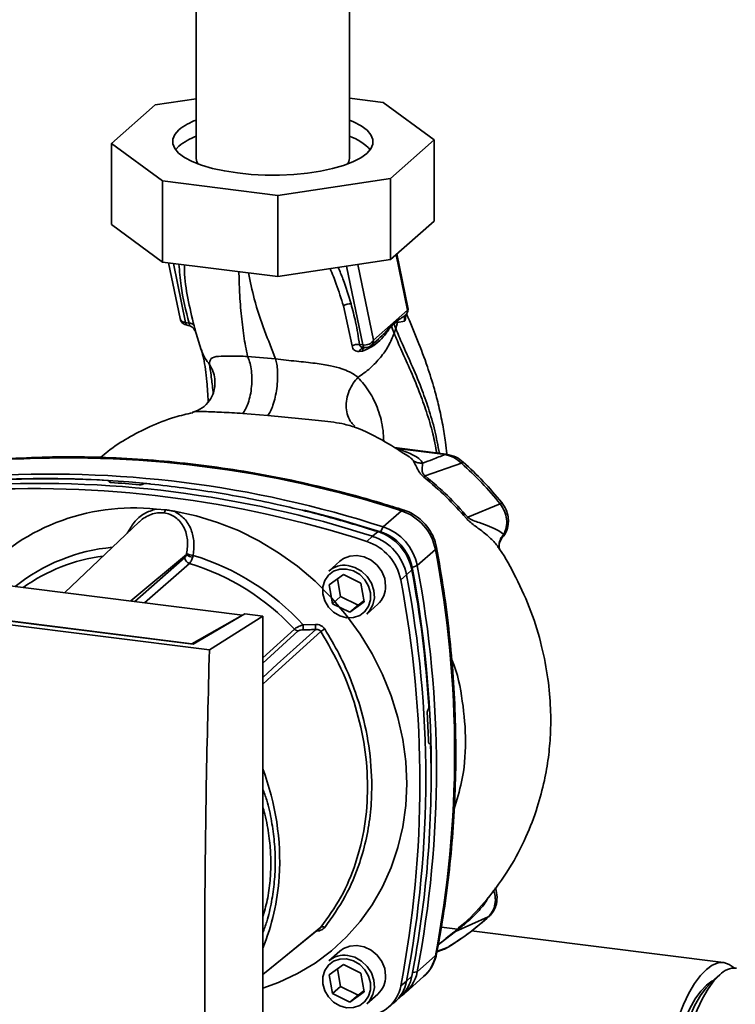
# Paper-space layout 'Blatt1' of a CAD drawing. Units: millimetres. Extents: x 0 to 5940, y 0 to 4200.
# Drawn here: x 4954 to 5079, y 1652 to 1823 of the extents above; entities that cross this region are included whole.
import ezdxf

# ---------------------------------------------------------------- set-up
doc = ezdxf.new("R2010")
doc.units = ezdxf.units.MM
doc.header["$LTSCALE"] = 10

psp = doc.layouts.new('Blatt1')

# ---------------------------------------------------------------- linework, layer by layer
at = {"color": 7, "linetype": 'Continuous', "lineweight": 35}
for p, q in [((5011.89, 1799.13), (5011.89, 1877.56)), ((4985.19, 1872.39), (4985.19, 1799.13)), ((4978.02, 1808.48), (4970.41, 1801.76)), ((4985.19, 1809.55), (4978.02, 1808.48)), ((5017.8, 1808.89), (5011.89, 1809.64)), ((5026.67, 1802.35), (5017.8, 1808.89)), ((4970.41, 1801.76), (4979.27, 1795.22)), ((4970.41, 1801.76), (4970.41, 1787.62)), ((4981.56, 1800.64), (4982.17, 1801.29)), ((5019.05, 1795.63), (5026.67, 1802.35)), ((5026.67, 1802.35), (5026.67, 1788.21)), ((4979.27, 1795.22), (4999.42, 1792.68)), ((4979.27, 1795.22), (4979.27, 1781.07)), ((4999.42, 1792.68), (5019.05, 1795.63)), ((5019.05, 1795.63), (5019.05, 1781.49)), ((4999.42, 1792.68), (4999.42, 1778.54)), ((4979.27, 1781.07), (4970.41, 1787.62)), ((5026.67, 1788.21), (5019.05, 1781.49)), ((5022.09, 1773.15), (5020.17, 1782.47)), ((4999.42, 1778.54), (4979.27, 1781.07)), ((4980.36, 1780.94), (4982.37, 1771.21)), ((4981.19, 1780.83), (4983.33, 1770.5)), ((5019.05, 1781.49), (4999.42, 1778.54)), ((5020.03, 1782.35), (5022.03, 1772.67)), ((5011.41, 1780.34), (5014.25, 1766.6)), ((5016.11, 1767.45), (5013.38, 1780.64)), ((5010.83, 1773.42), (5012.35, 1766.45)), ((5022.03, 1772.67), (5016.11, 1767.45)), ((4983.33, 1770.5), (4983.93, 1770.41)), ((5019.64, 1770.46), (5020.33, 1770.92)), ((5019.64, 1770.46), (5019.64, 1770.34)), ((5020.33, 1770.92), (5020.27, 1770.54)), ((5020.27, 1770.54), (5021.49, 1770.75)), ((5021.83, 1771.98), (5021.78, 1771.9)), ((4983.62, 1770.03), (4983.79, 1770.01)), ((4984.77, 1769.4), (4984.85, 1769.27)), ((4984.87, 1769.22), (4984.85, 1769.27)), ((4984.87, 1769.22), (4984.95, 1769.05)), ((4984.92, 1769.37), (4986.05, 1765.74)), ((5019.21, 1769.89), (5019.64, 1770.34)), ((5019.69, 1768.66), (5019.97, 1769.48)), ((5015.69, 1766.5), (5017.03, 1767.68)), ((5017, 1767.71), (5016.9, 1767.61)), ((5013.6, 1765.44), (5014.15, 1765.53)), ((5014.25, 1766.6), (5013.64, 1766.67)), ((4999.01, 1764.18), (4994.13, 1764.61)), ((4993.3, 1754.67), (4997.67, 1754.31)), ((5028.74, 1747.56), (5019.74, 1748.7)), ((5028.56, 1747.49), (5020.24, 1748.54)), ((5021.71, 1747.52), (5022.32, 1747.12)), ((5031.46, 1745.97), (5025.12, 1743.76)), ((4970.03, 1742.78), (4970.05, 1742.8)), ((4970.06, 1742.68), (4970.03, 1742.78)), ((4970.05, 1742.8), (4970.08, 1742.67)), ((4970.12, 1742.66), (4970.07, 1742.86)), ((4975.9, 1742.34), (4975.88, 1742.32)), ((4978.23, 1737.99), (4979.8, 1737.86)), ((5038.19, 1738.89), (5032.53, 1736.57)), ((5017.78, 1734.87), (5020.96, 1737.67)), ((4975.25, 1735.74), (4962.26, 1723.41)), ((5017.32, 1734.04), (5017.78, 1734.87)), ((5014.94, 1732.33), (5015.92, 1733.23)), ((5015.92, 1733.23), (5016.88, 1734.05)), ((5038.53, 1733.04), (5038.81, 1733.56)), ((5023.71, 1728.14), (5026.89, 1730.95)), ((5038.04, 1731.05), (5038.04, 1731.04)), ((4993.24, 1719.51), (4914.1, 1729.48)), ((4973.78, 1721.96), (4983.47, 1730.08)), ((4974.45, 1721.87), (4983.2, 1729.54)), ((4983.98, 1728.51), (4976.16, 1721.66)), ((5010.23, 1728.9), (5008.28, 1727.18)), ((5023.71, 1728.14), (5022.83, 1727.79)), ((5008.36, 1724.76), (5010.84, 1726.56)), ((5009.81, 1725.82), (5010.35, 1722.72)), ((5010.84, 1726.56), (5013.89, 1725.07)), ((5021.85, 1726.5), (5020.84, 1725.64)), ((5022.78, 1727.36), (5021.85, 1726.5)), ((4987.48, 1713.41), (4900.53, 1724.36)), ((4984.62, 1714.41), (4905.15, 1724.42)), ((4906.05, 1724.35), (4984.41, 1714.48)), ((5008.94, 1721.48), (5008.36, 1724.76)), ((5013.89, 1725.07), (5014.46, 1721.79)), ((5010.35, 1722.72), (5008.94, 1721.48)), ((5010.35, 1722.72), (5013.4, 1721.24)), ((5011.99, 1719.99), (5008.94, 1721.48)), ((5014.46, 1721.79), (5011.99, 1719.99)), ((5013.4, 1721.24), (5011.99, 1719.99)), ((5013.4, 1721.24), (5014.43, 1721.98)), ((5014.9, 1719.68), (5016.84, 1721.4)), ((4984.41, 1714.48), (4993.24, 1719.51)), ((4993.68, 1719.71), (4984.62, 1714.41)), ((4987.48, 1713.41), (4996.77, 1719.32)), ((4993.24, 1719.51), (4993.24, 1719.45)), ((4996.77, 1719.32), (4993.68, 1719.71)), ((4996.77, 1617.5), (4996.77, 1719.32)), ((5003.81, 1717.81), (5005.95, 1717.88)), ((4996.77, 1712.05), (5002.29, 1717.06)), ((4996.77, 1711.13), (5002.93, 1716.73)), ((4984.41, 1714.43), (4984.41, 1714.48)), ((5025.6, 1703.01), (5025.61, 1703.03)), ((5025.93, 1697.12), (5025.76, 1697.11)), ((5025.78, 1697.1), (5025.88, 1697.1)), ((5025.87, 1697.09), (5025.79, 1697.09)), ((5025.88, 1697.1), (5025.87, 1697.09)), ((5036.09, 1666.85), (5030.36, 1664.31)), ((5027.38, 1662.01), (5030.36, 1664.31)), ((5030.75, 1664.73), (5027.92, 1665.09)), ((5030.12, 1664.18), (5028.74, 1663.15)), ((5031.08, 1665.02), (5030.93, 1664.88)), ((5077.14, 1658.88), (5033.2, 1664.42)), ((5010.23, 1660.9), (5008.28, 1659.18)), ((5027.14, 1660.75), (5028.61, 1661.31)), ((5027.16, 1660.82), (5029.09, 1661.57)), ((5028.45, 1661.25), (5028.99, 1661.53)), ((5029.09, 1661.57), (5029.24, 1661.67)), ((5029.18, 1661.63), (5029.25, 1661.67)), ((5026.89, 1660.1), (5023.71, 1657.29)), ((5008.36, 1656.76), (5010.84, 1658.56)), ((5009.81, 1657.82), (5010.35, 1654.72)), ((5010.84, 1658.56), (5013.89, 1657.07)), ((5013.89, 1657.07), (5014.46, 1653.79)), ((5022.91, 1657.16), (5023.71, 1657.29)), ((5008.94, 1653.48), (5008.36, 1656.76)), ((5020.84, 1654.81), (5021.85, 1655.65)), ((5021.65, 1653.64), (5024.83, 1656.45)), ((5021.85, 1655.65), (5022.78, 1656.52)), ((5076.46, 1656.78), (5075.06, 1655.55)), ((5010.35, 1654.72), (5008.94, 1653.48)), ((5010.35, 1654.72), (5013.4, 1653.24)), ((5014.46, 1653.79), (5011.99, 1651.99)), ((5013.4, 1653.24), (5014.43, 1653.98)), ((5011.99, 1651.99), (5008.94, 1653.48)), ((5013.4, 1653.24), (5011.99, 1651.99)), ((5014.9, 1651.68), (5016.84, 1653.4)), ((5019.97, 1652.16), (5020.91, 1653.05)), ((5018.62, 1651.03), (5019.62, 1651.85))]:
    psp.add_line(p, q, dxfattribs=at)
at = {"color": 7, "linetype": 'Continuous', "lineweight": 35, "flags": 128}
for points in [[(5011.89, 1805.83), (5012.59, 1805.53), (5013.93, 1804.83), (5014.96, 1804.07), (5015.65, 1803.27), (5016, 1802.44), (5015.99, 1801.61), (5015.62, 1800.79), (5014.91, 1799.99), (5013.86, 1799.24), (5012.5, 1798.54), (5010.86, 1797.91), (5008.96, 1797.37), (5006.86, 1796.92), (5004.58, 1796.58), (5002.18, 1796.35), (4999.71, 1796.23), (4997.21, 1796.24), (4994.74, 1796.36), (4992.35, 1796.6), (4990.08, 1796.95), (4987.99, 1797.4), (4986.11, 1797.95), (4984.48, 1798.58), (4983.14, 1799.28), (4982.11, 1800.04), (4981.42, 1800.84), (4981.08, 1801.66), (4981.09, 1802.5), (4981.45, 1803.32), (4982.17, 1804.12), (4982.17, 1804.12)], [(4985.51, 1798.16), (4985.31, 1798.53), (4985.19, 1799.13)], [(4984.78, 1769.39), (4984.76, 1769.42), (4984.66, 1769.56)], [(4984.95, 1769.05), (4984.87, 1769.24), (4984.78, 1769.39)], [(5014.55, 1766.13), (5014.5, 1766.15), (5014.45, 1766.18), (5014.4, 1766.23), (5014.35, 1766.3), (5014.31, 1766.39), (5014.28, 1766.49), (5014.25, 1766.6)], [(5014.61, 1766.14), (5014.55, 1766.13), (5014.55, 1766.13)], [(5028.56, 1747.49), (5028.66, 1747.55), (5028.75, 1747.56)], [(5003.98, 1737.8), (5009.6, 1736.34), (5017.32, 1734.04)], [(5020.96, 1737.67), (5021.15, 1737.81), (5021.32, 1737.83), (5021.34, 1737.82)], [(4981.37, 1737.59), (4985.16, 1736.8), (4988.9, 1735.67), (4992.56, 1734.22), (4996.12, 1732.45), (4999.55, 1730.37), (5002.82, 1728.02), (5005.9, 1725.39), (5008.77, 1722.53), (5011.4, 1719.44), (5013.78, 1716.16), (5015.88, 1712.71), (5017.68, 1709.11), (5019.18, 1705.41), (5020.36, 1701.63), (5021.21, 1697.79), (5021.72, 1693.94), (5021.89, 1690.09), (5021.72, 1686.29), (5021.21, 1682.57), (5020.36, 1678.94), (5019.18, 1675.46), (5017.68, 1672.13), (5015.88, 1668.99), (5013.78, 1666.07), (5011.4, 1663.39), (5008.77, 1660.96), (5005.9, 1658.82), (5002.82, 1656.97), (4999.55, 1655.44), (4996.77, 1654.43)], [(5027.09, 1731.31), (5027.09, 1731.29), (5027.05, 1731.12), (5026.89, 1730.95)], [(5018.21, 1724.56), (5018.04, 1725.85), (5017.53, 1727.09), (5016.73, 1728.19), (5015.68, 1729.06), (5014.48, 1729.64), (5013.21, 1729.89), (5011.97, 1729.78), (5010.84, 1729.34), (5010.23, 1728.9)], [(5011.41, 1727.52), (5012.6, 1727.2), (5013.69, 1726.56), (5014.59, 1725.65), (5015.24, 1724.55), (5015.58, 1723.35), (5015.58, 1722.15), (5015.24, 1721.03), (5014.59, 1720.1), (5013.69, 1719.42), (5012.6, 1719.05), (5011.41, 1719.03), (5010.23, 1719.35), (5009.14, 1719.99), (5008.23, 1720.9), (5007.58, 1721.99), (5007.25, 1723.2), (5007.25, 1724.4), (5007.58, 1725.52), (5008.23, 1726.45), (5009.14, 1727.13), (5010.23, 1727.49), (5011.41, 1727.52)], [(5011.59, 1728.14), (5012.85, 1727.81), (5014.02, 1727.15), (5015.01, 1726.22), (5015.74, 1725.08), (5016.17, 1723.81), (5016.25, 1722.52), (5016, 1721.3), (5015.41, 1720.23), (5014.9, 1719.68)], [(4996.77, 1708.62), (4999.32, 1710.92), (5006.01, 1716.98)], [(5006.9, 1716.63), (4998.3, 1708.85), (4996.77, 1707.46)], [(5036.09, 1666.85), (5036.23, 1666.93), (5036.27, 1666.97)], [(4996.77, 1656.81), (5000.14, 1659.55), (5006.9, 1665.05)], [(4996.77, 1656.8), (4998.3, 1658.05), (5006.68, 1664.86)], [(5018.21, 1656.56), (5018.04, 1657.85), (5017.53, 1659.09), (5016.73, 1660.19), (5015.68, 1661.06), (5014.48, 1661.64), (5013.21, 1661.89), (5011.97, 1661.78), (5010.84, 1661.34), (5010.23, 1660.9)], [(5011.41, 1659.52), (5012.6, 1659.2), (5013.69, 1658.56), (5014.59, 1657.65), (5015.24, 1656.55), (5015.58, 1655.35), (5015.58, 1654.15), (5015.24, 1653.03), (5014.59, 1652.1), (5013.69, 1651.42), (5012.6, 1651.05), (5011.41, 1651.03), (5010.23, 1651.35), (5009.14, 1651.99), (5008.23, 1652.9), (5007.58, 1653.99), (5007.25, 1655.2), (5007.25, 1656.4), (5007.58, 1657.52), (5008.23, 1658.45), (5009.14, 1659.13), (5010.23, 1659.49), (5011.41, 1659.52)], [(5011.59, 1660.14), (5012.85, 1659.81), (5014.02, 1659.15), (5015.01, 1658.22), (5015.74, 1657.08), (5016.17, 1655.81), (5016.25, 1654.52), (5016, 1653.3), (5015.41, 1652.23), (5014.9, 1651.68)], [(5026.89, 1660.1), (5027.05, 1660.29), (5027.08, 1660.4)], [(5078.95, 1657.96), (5078.09, 1658.58), (5077.15, 1658.88), (5076.17, 1658.83), (5075.15, 1658.43), (5074.13, 1657.69), (5073.1, 1656.62), (5072.08, 1655.23), (5071.1, 1653.54), (5070.16, 1651.58), (5069.27, 1649.38), (5068.46, 1646.97), (5067.73, 1644.38), (5067.1, 1641.66), (5066.56, 1638.84), (5066.14, 1635.96), (5065.84, 1633.06), (5065.65, 1630.19), (5065.59, 1627.39)], [(5075.27, 1655.73), (5075.11, 1655.65), (5074.13, 1654.96), (5073.14, 1653.92), (5072.18, 1652.56), (5071.25, 1650.9), (5070.37, 1648.96), (5069.55, 1646.78), (5068.81, 1644.4), (5068.16, 1641.86), (5067.62, 1639.2), (5067.18, 1636.47), (5066.87, 1633.71), (5066.68, 1630.97), (5066.61, 1628.3)], [(5075.06, 1655.55), (5074.07, 1654.5), (5073.09, 1653.13), (5072.14, 1651.46), (5071.24, 1649.51), (5070.41, 1647.32), (5069.65, 1644.93), (5068.98, 1642.37), (5068.41, 1639.69), (5067.95, 1636.93), (5067.6, 1634.13), (5067.38, 1631.34), (5067.29, 1628.61), (5067.32, 1625.98), (5067.48, 1623.5), (5067.76, 1621.2), (5068.16, 1619.13), (5068.68, 1617.31), (5069.3, 1615.78), (5069.92, 1614.71)], [(5076.46, 1656.78), (5075.44, 1655.72), (5074.44, 1654.33), (5073.46, 1652.64), (5072.53, 1650.68), (5071.66, 1648.48), (5070.87, 1646.06), (5070.15, 1643.48), (5069.54, 1640.76), (5069.03, 1637.94), (5068.63, 1635.08), (5068.35, 1632.21), (5068.19, 1629.38), (5068.16, 1626.62), (5068.25, 1623.99), (5068.47, 1621.52), (5068.81, 1619.24), (5069.27, 1617.2), (5069.83, 1615.43), (5070.5, 1613.94), (5071.26, 1612.77), (5072.09, 1611.93), (5072.99, 1611.44), (5073.53, 1611.31)]]:
    psp.add_lwpolyline(points, dxfattribs=at)
at = {"color": 7, "linetype": 'Continuous', "lineweight": 35}
for centre, radius, start, end in [((4988.95, 1795.66), 10.84, 110.299, 128.7226), ((4988.95, 1792.83), 10.84, 110.299, 128.7226), ((5009.17, 1794.84), 8.6, 42.4162, 71.5522), ((5010.13, 1799.17), 1.76, 324.7082, 358.5881), ((5012.05, 1771.58), 2.2, 86.7483, 123.5908), ((5020.62, 1772.85), 1.5, 322.3014, 11.6813), ((5021.35, 1773.01), 0.758, 333.555, 10.8462), ((4983.83, 1771.52), 1.5, 191.7419, 261.5864), ((4983.87, 1770.51), 0.542, 181.2877, 241.7657), ((4983.93, 1769.34), 1.07, 33.0031, 89.6457), ((5020.53, 1769.95), 1.32, 175.5656, 182.5353), ((5014.53, 1768.45), 1.87, 261.3869, 327.6348), ((5013.31, 1764.6), 2.09, 81.0075, 117.5096), ((5014.53, 1765.18), 0.959, 85.2148, 164.6038), ((5014.7, 1767.63), 1.5, 265.8909, 311.3658), ((4962.59, 1557.81), 189.1, 72.0219, 93.6166), ((5031.95, 1745.63), 0.594, 111.0533, 145.7637), ((4958.72, 1563.21), 180.1, 86.4895, 93.857), ((4959.33, 1562.32), 180.95, 84.3399, 93.8355), ((4959.41, 1555), 189.1, 72.0219, 93.6166), ((4956.59, 1552.51), 189.05, 72.0219, 93.6166), ((4957.55, 1553.37), 189.1, 72.0219, 93.6166), ((4958.11, 1557.32), 185.69, 84.7062, 86.2231), ((4974.29, 1701.38), 36.82, 83.8607, 139.2646), ((4978.66, 1738.09), 1.16, 319.7911, 348.6058), ((5037.33, 1740.08), 1.47, 305.6454, 319.4716), ((5018.18, 1729.25), 8.87, 11.0352, 71.7841), ((5094.04, 1666.18), 93.48, 131.1461, 131.3412), ((5015, 1726.44), 8.87, 11.0352, 71.7841), ((5013.15, 1724.8), 8.87, 11.0352, 71.7841), ((5014.13, 1725.67), 8.82, 11.0352, 71.7841), ((5014.75, 1726.22), 8.23, 11.0352, 71.7841), ((4973.47, 1699.63), 31.82, 95.1925, 128.6095), ((5012.18, 1723.95), 8.82, 11.0352, 71.7841), ((4841.47, 1695.52), 188.77, 349.1837, 10.8163), ((4972.92, 1699.12), 30.91, 97.3732, 125.3721), ((4984.31, 1729.57), 1.11, 181.6047, 252.6186), ((4984.78, 1731.48), 1.92, 227.186, 263.5585), ((4984.96, 1733.22), 3.33, 244.1388, 264.7491), ((4972.22, 1689), 42.75, 42.3635, 73.0836), ((4971.8, 1688.64), 41.69, 42.9829, 73.0039), ((5010.99, 1724.03), 4.16, 81.7953, 130.7075), ((4831.29, 1691.86), 194.88, 0.4715, 10.626), ((4837.96, 1692.71), 189.1, 349.2026, 10.7974), ((4836.44, 1691.08), 188.77, 349.1837, 10.8163), ((4828.23, 1691), 197.92, 3.6657, 10.5839), ((5014.05, 1724.48), 4.16, 312.1118, 1.0239), ((4835.46, 1690.23), 188.73, 349.1837, 10.8163), ((5014.63, 1717.94), 10.83, 180.6985, 185.3866), ((5014.5, 1717.99), 8.55, 180.7519, 186.7862), ((5003.08, 1717.8), 1.08, 222.9083, 261.9255), ((5024.98, 1689.62), 32.51, 122.3718, 123.7957), ((4833.55, 1691.13), 192.24, 1.8739, 3.3561), ((4842.87, 1691.43), 183.26, 349.0204, 1.6716), ((4954.42, 1676.59), 45.31, 356.5447, 20.8043), ((4960.26, 1676.37), 39.47, 337.6993, 356.3503), ((5007.22, 1664.46), 0.671, 58.1255, 118.6889), ((5030.56, 1663.62), 0.713, 106.5918, 128.2448), ((5010.99, 1656.03), 4.16, 81.7953, 130.7075), ((5020.51, 1661.29), 6.49, 311.7598, 349.4203), ((5017.38, 1658.46), 6.44, 304.0379, 349.5239), ((5079.2, 1654.15), 3.8, 86.9571, 136.1293), ((5014.05, 1656.48), 4.16, 312.1118, 1.0239), ((5015.52, 1656.82), 6.44, 309.5569, 349.5496), ((5016.43, 1657.71), 6.46, 313.8875, 349.4016), ((5014.58, 1655.95), 6.36, 273.1936, 349.6256)]:
    psp.add_arc(centre, radius, start, end, dxfattribs=at)
for points, knots in [([(4982.16, 1780.71), (4982.26, 1779.45), (4982.52, 1776.07), (4983.39, 1772.59), (4983.93, 1770.41)], [0, 0, 0, 0, 0.372095, 1, 1, 1, 1]), ([(4984.82, 1769.92), (4984.43, 1771.53), (4983.64, 1774.75), (4983.12, 1778.31), (4983.11, 1780.24), (4983.11, 1780.59)], [0, 0, 0, 0, 0.448989, 0.898383, 1, 1, 1, 1]), ([(4994.13, 1764.61), (4993.89, 1765.79), (4993.43, 1768.16), (4992.99, 1772.07), (4992.71, 1775.77), (4992.65, 1778.37), (4992.62, 1779.39)], [0, 0, 0, 0, 0.2714713, 0.5462083, 0.8217615, 1, 1, 1, 1]), ([(4999.01, 1764.18), (4998.37, 1765.8), (4997.08, 1769.06), (4995.36, 1774.02), (4994.61, 1777.65), (4994.29, 1779.18)], [0, 0, 0, 0, 0.364047, 0.732123, 1, 1, 1, 1]), ([(5008.54, 1779.91), (5008.91, 1779.01), (5009.8, 1776.84), (5010.45, 1774.69), (5010.83, 1773.42)], [0, 0, 0, 0, 0.410263, 1, 1, 1, 1]), ([(5012.17, 1773.78), (5011.75, 1775.23), (5011.12, 1777.34), (5010.22, 1779.45), (5009.93, 1780.12)], [0, 0, 0, 0, 0.685339, 1, 1, 1, 1]), ([(5013.64, 1766.67), (5013.44, 1767.99), (5013.09, 1770.34), (5012.45, 1772.73), (5012.17, 1773.78)], [0, 0, 0, 0, 0.559976, 1, 1, 1, 1]), ([(4982.38, 1771.22), (4982.41, 1771.12), (4982.47, 1770.89), (4982.81, 1770.62), (4983.16, 1770.54), (4983.33, 1770.5)], [0, 0, 0, 0, 0.284284, 0.642142, 1, 1, 1, 1]), ([(4983.93, 1770.41), (4983.95, 1770.37), (4983.98, 1770.28), (4984, 1770.15), (4983.97, 1770.04), (4983.9, 1770.02), (4983.87, 1770.01)], [0, 0, 0, 0, 0.169653, 0.340093, 0.694841, 1, 1, 1, 1]), ([(5019.64, 1770.46), (5019.56, 1770.38), (5019.42, 1770.25), (5019.28, 1770.11), (5019.22, 1770.05)], [0, 0, 0, 0, 0.560077, 1, 1, 1, 1]), ([(5019.64, 1770.34), (5019.75, 1770.4), (5019.98, 1770.53), (5020.18, 1770.54), (5020.28, 1770.54)], [0, 0, 0, 0, 0.495614, 1, 1, 1, 1]), ([(5020.27, 1770.54), (5020.23, 1770.36), (5020.14, 1770.01), (5020.03, 1769.66), (5019.97, 1769.48)], [0, 0, 0, 0, 0.499152, 1, 1, 1, 1]), ([(5020.33, 1770.92), (5020.42, 1770.98), (5020.68, 1771.13), (5021.18, 1771.46), (5021.55, 1771.74), (5021.78, 1771.9)], [0, 0, 0, 0, 0.176506, 0.500252, 1, 1, 1, 1]), ([(5021.78, 1771.9), (5021.72, 1771.82), (5021.61, 1771.65), (5021.51, 1771.36), (5021.46, 1771.05), (5021.48, 1770.85), (5021.49, 1770.75)], [0, 0, 0, 0, 0.247289, 0.499999, 0.752709, 1, 1, 1, 1]), ([(5021.49, 1770.75), (5021.53, 1770.78), (5021.61, 1770.83), (5021.66, 1771.12), (5021.67, 1771.4), (5021.64, 1771.61), (5021.63, 1771.66)], [0, 0, 0, 0, 0.312414, 0.617158, 0.917406, 1, 1, 1, 1]), ([(5028.86, 1747.61), (5028.79, 1748.29), (5028.62, 1750.01), (5028.15, 1752.8), (5027.51, 1755.9), (5026.62, 1759.3), (5025.41, 1763.15), (5023.76, 1767.55), (5022.5, 1770.5), (5021.85, 1772.03)], [0, 0, 0, 0, 0.071047, 0.18189, 0.306222, 0.423882, 0.585207, 0.784692, 1, 1, 1, 1]), ([(4983.87, 1770.01), (4983.86, 1770.01), (4983.84, 1770), (4983.81, 1770.01), (4983.79, 1770.01)], [0, 0, 0, 0, 0.353193, 1, 1, 1, 1]), ([(4983.89, 1770.01), (4984.02, 1769.96), (4984.32, 1769.86), (4984.53, 1769.67), (4984.64, 1769.57)], [0, 0, 0, 0, 0.4587242, 1, 1, 1, 1]), ([(4984.95, 1769.05), (4984.97, 1769.04), (4985, 1769.02), (4985, 1769.17), (4984.95, 1769.45), (4984.87, 1769.77), (4984.82, 1769.92)], [0, 0, 0, 0, 0.24535, 0.494527, 0.746818, 1, 1, 1, 1]), ([(5013.38, 1760.95), (5014.11, 1761.47), (5015.56, 1762.5), (5017.34, 1764.39), (5018.79, 1766.45), (5019.39, 1767.92), (5019.69, 1768.66)], [0, 0, 0, 0, 0.250676, 0.499744, 0.749997, 1, 1, 1, 1]), ([(5014.15, 1765.53), (5014.7, 1765.76), (5015.8, 1766.22), (5017.21, 1767.35), (5018.17, 1768.43), (5018.8, 1769.36), (5019.08, 1769.71), (5019.21, 1769.89)], [0, 0, 0, 0, 0.251105, 0.501036, 0.749925, 0.874582, 1, 1, 1, 1]), ([(5019.22, 1770.05), (5018.85, 1769.59), (5018.22, 1768.8), (5017.36, 1768.03), (5017, 1767.71)], [0, 0, 0, 0, 0.580796, 1, 1, 1, 1]), ([(5019.21, 1769.89), (5019.3, 1769.66), (5019.46, 1769.24), (5019.62, 1768.84), (5019.69, 1768.66)], [0, 0, 0, 0, 0.557981, 1, 1, 1, 1]), ([(5019.97, 1769.48), (5019.91, 1769.64), (5019.8, 1769.93), (5019.68, 1770.21), (5019.64, 1770.34)], [0, 0, 0, 0, 0.561479, 1, 1, 1, 1]), ([(5019.69, 1768.66), (5020.06, 1767.77), (5020.86, 1765.82), (5022.44, 1762.44), (5023.99, 1758.77), (5025.36, 1754.94), (5026.42, 1751.41), (5026.91, 1748.89), (5027.12, 1747.77)], [0, 0, 0, 0, 0.154333, 0.336865, 0.539695, 0.700461, 0.865796, 1, 1, 1, 1]), ([(5019.97, 1769.48), (5020.34, 1768.58), (5021.16, 1766.61), (5022.75, 1763.19), (5024.32, 1759.46), (5025.7, 1755.57), (5026.82, 1751.79), (5027.33, 1749.04), (5027.58, 1747.71)], [0, 0, 0, 0, 0.150261, 0.32836, 0.526782, 0.68447, 0.847059, 1, 1, 1, 1]), ([(5016.11, 1767.45), (5016.09, 1767.29), (5016.05, 1766.96), (5015.87, 1766.63), (5015.71, 1766.53), (5015.69, 1766.51)], [0, 0, 0, 0, 0.454176, 0.908351, 1, 1, 1, 1]), ([(4987.49, 1763.21), (4986.97, 1763.89), (4986.38, 1764.69), (4986.13, 1765.62), (4986.09, 1765.75)], [0, 0, 0, 0, 0.864344, 1, 1, 1, 1]), ([(4986.09, 1765.65), (4986.22, 1765.2), (4986.5, 1764.3), (4986.79, 1762.45), (4987.08, 1760.02), (4987.21, 1757.91), (4987.29, 1756.7)], [0, 0, 0, 0, 0.243202, 0.483802, 0.702663, 1, 1, 1, 1]), ([(5012.35, 1766.45), (5012.39, 1766.3), (5012.46, 1765.99), (5012.76, 1765.67), (5013.14, 1765.47), (5013.45, 1765.45), (5013.6, 1765.44)], [0, 0, 0, 0, 0.253081, 0.50549, 0.754394, 1, 1, 1, 1]), ([(5014.61, 1766.14), (5014.48, 1766.15), (5014.23, 1766.16), (5013.92, 1766.26), (5013.73, 1766.4), (5013.65, 1766.54), (5013.64, 1766.62), (5013.64, 1766.67)], [0, 0, 0, 0, 0.27768, 0.535592, 0.772771, 0.886415, 1, 1, 1, 1]), ([(5014.59, 1766.18), (5014.53, 1766.15), (5014.39, 1766.09), (5014.23, 1765.87), (5014.17, 1765.64), (5014.15, 1765.53)], [0, 0, 0, 0, 0.284235, 0.649798, 1, 1, 1, 1]), ([(4994.13, 1764.61), (4993.11, 1764.63), (4991.04, 1764.67), (4988.88, 1764.67), (4987.59, 1764.32), (4987.52, 1763.59), (4987.49, 1763.21)], [0, 0, 0, 0, 0.2292, 0.469491, 0.725763, 1, 1, 1, 1]), ([(4994.13, 1764.61), (4994.25, 1764.31), (4994.51, 1763.69), (4994.77, 1762.44), (4994.9, 1760.97), (4994.85, 1759.38), (4994.63, 1757.82), (4994.27, 1756.47), (4993.82, 1755.38), (4993.47, 1754.9), (4993.3, 1754.67)], [0, 0, 0, 0, 0.111605, 0.233945, 0.364659, 0.5, 0.635341, 0.766055, 0.888395, 1, 1, 1, 1]), ([(4999.01, 1764.18), (4999.09, 1763.89), (4999.26, 1763.27), (4999.38, 1762.04), (4999.39, 1760.59), (4999.25, 1759.01), (4998.97, 1757.47), (4998.58, 1756.12), (4998.14, 1755.03), (4997.82, 1754.54), (4997.67, 1754.31)], [0, 0, 0, 0, 0.111728, 0.2341, 0.364761, 0.5, 0.635239, 0.7659, 0.888272, 1, 1, 1, 1]), ([(5013.38, 1760.95), (5013.38, 1760.95), (5013.37, 1760.95), (5013.36, 1760.97), (5013.31, 1761.01), (5013.11, 1761.16), (5012.66, 1761.49), (5011.82, 1761.98), (5010.48, 1762.53), (5008.53, 1763.04), (5005.87, 1763.44), (5003.17, 1763.71), (5000.81, 1763.95), (4999.62, 1764.1), (4999.01, 1764.18)], [0, 0, 0, 0, 0.000162, 0.001487, 0.005208, 0.01933, 0.073905, 0.162163, 0.281295, 0.427614, 0.597407, 0.78772, 0.890976, 1, 1, 1, 1]), ([(4987.49, 1763.21), (4987.71, 1762.83), (4988.16, 1762.05), (4988.5, 1760.71), (4988.44, 1759.79), (4988.41, 1759.34)], [0, 0, 0, 0, 0.318258, 0.667335, 1, 1, 1, 1]), ([(4987.49, 1763.21), (4987.59, 1762.59), (4987.77, 1761.37), (4987.98, 1759.62), (4988.14, 1758.41), (4988.16, 1758.22)], [0, 0, 0, 0, 0.460538, 0.917225, 1, 1, 1, 1]), ([(5013.38, 1760.95), (5013.09, 1760.62), (5012.48, 1759.92), (5011.8, 1758.62), (5011.36, 1757.15), (5011.27, 1755.63), (5011.56, 1754.23), (5012.1, 1753.13), (5012.63, 1752.65), (5012.84, 1752.45)], [0, 0, 0, 0, 0.129678, 0.272113, 0.424532, 0.582482, 0.740431, 0.89285, 1, 1, 1, 1]), ([(5017.88, 1749.82), (5017.85, 1750.45), (5017.75, 1752.43), (5016.95, 1755.45), (5015.42, 1758.62), (5014.07, 1760.17), (5013.38, 1760.95)], [0, 0, 0, 0, 0.1316, 0.41483, 0.703991, 1, 1, 1, 1]), ([(4988.43, 1759.35), (4988.37, 1759), (4988.25, 1758.26), (4987.55, 1756.82), (4986.28, 1755.49), (4985.11, 1755.07), (4984.52, 1754.85)], [0, 0, 0, 0, 0.209002, 0.450355, 0.720769, 1, 1, 1, 1]), ([(4984.55, 1754.85), (4984.56, 1754.86), (4984.95, 1755.07), (4986.6, 1754.98), (4989.52, 1754.88), (4992.02, 1754.74), (4993.3, 1754.67)], [0, 0, 0, 0, 0.006801, 0.31899, 0.651378, 1, 1, 1, 1]), ([(4984.56, 1754.79), (4983.52, 1754.55), (4980.92, 1753.95), (4977.13, 1752.44), (4973.27, 1750.43), (4970.42, 1748.64), (4968.92, 1747.34), (4968.5, 1746.97)], [0, 0, 0, 0, 0.174682, 0.436106, 0.673313, 0.907874, 1, 1, 1, 1]), ([(4997.67, 1754.31), (4999.24, 1754.14), (5001.57, 1753.89), (5004.76, 1753.62), (5007.03, 1753.4), (5009.13, 1753.14), (5010.9, 1752.85), (5011.84, 1752.56), (5012.23, 1752.44)], [0, 0, 0, 0, 0.318371, 0.472857, 0.621423, 0.76468, 0.9017, 1, 1, 1, 1]), ([(5012.23, 1752.44), (5012.38, 1752.41), (5012.55, 1752.37), (5012.69, 1752.31), (5012.71, 1752.3)], [0, 0, 0, 0, 0.836917, 1, 1, 1, 1]), ([(5022.3, 1747.09), (5020.94, 1747.97), (5017.86, 1749.96), (5014.62, 1751.65), (5012.73, 1752.3), (5012.71, 1752.3)], [0, 0, 0, 0, 0.441359, 0.99624, 1, 1, 1, 1]), ([(5024.7, 1745.98), (5024.5, 1746.26), (5024.09, 1746.8), (5022.61, 1747.68), (5021.14, 1748.21), (5020.24, 1748.54)], [0, 0, 0, 0, 0.279543, 0.559963, 1, 1, 1, 1]), ([(5021.34, 1737.82), (5020.05, 1738.22), (5016.33, 1739.39), (5010.14, 1741.1), (5002.76, 1742.85), (4995.35, 1744.3), (4987.92, 1745.45), (4980.49, 1746.31), (4973.07, 1746.86), (4965.67, 1747.12), (4958.3, 1747.09), (4953.43, 1746.82), (4950.99, 1746.68)], [0, 0, 0, 0, 0.055572, 0.160538, 0.265504, 0.370463, 0.475414, 0.580356, 0.685288, 0.790209, 0.895119, 1, 1, 1, 1]), ([(5022.32, 1747.12), (5022.35, 1747.09), (5022.71, 1746.86), (5022.88, 1746.61), (5023.04, 1746.38)], [0, 0, 0, 0, 0.087688, 1, 1, 1, 1]), ([(5023.04, 1746.38), (5023.22, 1746.04), (5023.49, 1745.51), (5023.94, 1744.6), (5024.38, 1743.99), (5024.72, 1743.69), (5024.89, 1743.54)], [0, 0, 0, 0, 0.4834413, 0.732702, 0.8636469, 1, 1, 1, 1]), ([(5024.7, 1745.98), (5024.4, 1745.99), (5023.81, 1746), (5023.3, 1746.25), (5023.04, 1746.38)], [0, 0, 0, 0, 0.499999, 1, 1, 1, 1]), ([(5028.56, 1747.49), (5027.84, 1747.21), (5026.56, 1746.7), (5025.27, 1746.2), (5024.7, 1745.98)], [0, 0, 0, 0, 0.5600015, 1, 1, 1, 1]), ([(5031.46, 1745.97), (5031.02, 1746.34), (5030.13, 1747.09), (5029.08, 1747.36), (5028.56, 1747.49)], [0, 0, 0, 0, 0.501387, 1, 1, 1, 1]), ([(5031.74, 1746.19), (5031.34, 1746.49), (5030.44, 1747.19), (5029.36, 1747.43), (5028.75, 1747.56)], [0, 0, 0, 0, 0.4387215, 1, 1, 1, 1]), ([(5025.12, 1743.76), (5025.05, 1743.81), (5024.92, 1743.9), (5024.78, 1744.06), (5024.68, 1744.23), (5024.55, 1744.58), (5024.55, 1745.27), (5024.64, 1745.69), (5024.7, 1745.98)], [0, 0, 0, 0, 0.054087, 0.106698, 0.160831, 0.217939, 0.466594, 1, 1, 1, 1]), ([(5038.19, 1738.89), (5037.14, 1740.14), (5035.04, 1742.63), (5032.65, 1744.85), (5031.46, 1745.97)], [0, 0, 0, 0, 0.499966, 1, 1, 1, 1]), ([(5038.45, 1739.13), (5037.4, 1740.37), (5035.3, 1742.86), (5032.93, 1745.08), (5031.74, 1746.19)], [0, 0, 0, 0, 0.499999, 1, 1, 1, 1]), ([(4970.05, 1742.8), (4970.06, 1742.82), (4970.09, 1742.85), (4970.05, 1742.9), (4969.97, 1742.94), (4969.86, 1742.96), (4969.78, 1742.97), (4969.75, 1742.97)], [0, 0, 0, 0, 0.218281, 0.436524, 0.655929, 0.878089, 1, 1, 1, 1]), ([(5025.12, 1743.76), (5025.07, 1743.71), (5024.99, 1743.63), (5024.92, 1743.57), (5024.89, 1743.54)], [0, 0, 0, 0, 0.560006, 1, 1, 1, 1]), ([(5024.89, 1743.54), (5026.2, 1742.43), (5028.82, 1740.21), (5031.13, 1737.64), (5032.29, 1736.36)], [0, 0, 0, 0, 0.500182, 1, 1, 1, 1]), ([(5032.53, 1736.57), (5031.37, 1737.85), (5029.06, 1740.42), (5026.43, 1742.65), (5025.12, 1743.76)], [0, 0, 0, 0, 0.4998837, 1, 1, 1, 1]), ([(4970.34, 1742.61), (4970.29, 1742.62), (4970.18, 1742.63), (4970.07, 1742.67), (4970.01, 1742.71), (4970.01, 1742.75), (4970.03, 1742.78), (4970.03, 1742.78)], [0, 0, 0, 0, 0.225668, 0.451403, 0.675272, 0.896057, 1, 1, 1, 1]), ([(4975.88, 1742.32), (4975.85, 1742.31), (4975.79, 1742.27), (4975.66, 1742.24), (4975.49, 1742.22), (4975.35, 1742.22), (4975.27, 1742.22), (4975.24, 1742.23)], [0, 0, 0, 0, 0.220312, 0.440581, 0.661976, 0.885105, 1, 1, 1, 1]), ([(4975.9, 1742.34), (4975.93, 1742.35), (4975.98, 1742.38), (4976.12, 1742.42), (4976.28, 1742.44), (4976.43, 1742.44), (4976.51, 1742.43), (4976.54, 1742.43)], [0, 0, 0, 0, 0.22025, 0.440458, 0.661779, 0.884872, 1, 1, 1, 1]), ([(4976.54, 1742.43), (4980.33, 1741.99), (4987.92, 1741.12), (4998.46, 1739.06), (5008.13, 1736.72), (5013.97, 1734.94), (5016.88, 1734.05)], [0, 0, 0, 0, 0.28071, 0.561135, 0.780941, 1, 1, 1, 1]), ([(4978.23, 1737.99), (4977.5, 1737.77), (4976.05, 1737.32), (4974.28, 1735.75), (4973.53, 1734.41), (4973.16, 1733.76)], [0, 0, 0, 0, 0.337073, 0.675662, 1, 1, 1, 1]), ([(4979.8, 1737.86), (4980.06, 1737.82), (4980.59, 1737.74), (4981.11, 1737.64), (4981.37, 1737.59)], [0, 0, 0, 0, 0.499738, 1, 1, 1, 1]), ([(5027.09, 1731.31), (5027.01, 1731.63), (5026.82, 1732.47), (5026.27, 1733.76), (5025.38, 1735.09), (5024.26, 1736.25), (5022.96, 1737.16), (5021.95, 1737.62), (5021.41, 1737.8), (5021.34, 1737.82)], [0, 0, 0, 0, 0.111105, 0.284324, 0.458622, 0.634126, 0.810517, 0.976045, 1, 1, 1, 1]), ([(5038.19, 1738.89), (5038.45, 1738.47), (5038.99, 1737.63), (5039.34, 1736.2), (5039.33, 1734.78), (5038.99, 1733.96), (5038.81, 1733.56)], [0, 0, 0, 0, 0.249147, 0.499356, 0.749935, 1, 1, 1, 1]), ([(5038.56, 1733.07), (5038.62, 1733.12), (5039.05, 1733.56), (5039.42, 1734.43), (5039.64, 1735.58), (5039.59, 1736.67), (5039.25, 1737.94), (5038.73, 1738.71), (5038.45, 1739.13)], [0, 0, 0, 0, 0.0394696, 0.286721, 0.4229467, 0.5882336, 0.7812568, 1, 1, 1, 1]), ([(4979.55, 1737.33), (4979.18, 1737.35), (4978.42, 1737.39), (4977.29, 1737.1), (4976.25, 1736.54), (4975.52, 1736.1), (4975.26, 1735.75), (4975.25, 1735.74)], [0, 0, 0, 0, 0.242361, 0.491008, 0.732025, 0.989238, 1, 1, 1, 1]), ([(4983.51, 1730.22), (4983.61, 1731.02), (4983.81, 1732.6), (4983.24, 1734.51), (4982.42, 1735.78), (4981.6, 1736.55), (4980.64, 1737.11), (4979.91, 1737.26), (4979.55, 1737.33)], [0, 0, 0, 0, 0.254972, 0.506725, 0.634993, 0.755174, 0.879157, 1, 1, 1, 1]), ([(4981.37, 1737.59), (4982, 1737.2), (4983.24, 1736.42), (4984.37, 1734.44), (4984.91, 1732.21), (4984.74, 1730.67), (4984.66, 1729.9)], [0, 0, 0, 0, 0.248477, 0.498056, 0.748663, 1, 1, 1, 1]), ([(5032.29, 1736.36), (5032.47, 1736.17), (5033.19, 1735.43), (5034.7, 1734.43), (5036.33, 1733.06), (5037.49, 1731.96), (5037.79, 1731.38), (5037.84, 1731.29)], [0, 0, 0, 0, 0.083283, 0.32371, 0.635292, 0.940916, 1, 1, 1, 1]), ([(5038.81, 1733.56), (5038.52, 1733.79), (5037.91, 1734.26), (5036.37, 1734.94), (5034.86, 1735.49), (5033.67, 1735.9), (5033.07, 1736.18), (5032.74, 1736.38), (5032.6, 1736.51), (5032.53, 1736.57)], [0, 0, 0, 0, 0.247433, 0.503877, 0.762484, 0.888388, 0.947405, 0.974759, 1, 1, 1, 1]), ([(5038.81, 1733.56), (5038.61, 1733.32), (5038.19, 1732.82), (5037.92, 1731.91), (5038.01, 1731.32), (5038.06, 1731.04)], [0, 0, 0, 0, 0.331808, 0.683387, 1, 1, 1, 1]), ([(5038.04, 1731.04), (5038.01, 1731.21), (5037.96, 1731.53), (5038.07, 1732.26), (5038.36, 1732.72), (5038.55, 1733.02)], [0, 0, 0, 0, 0.2681065, 0.5281001, 1, 1, 1, 1]), ([(5027.08, 1660.4), (5027.32, 1661.67), (5028.01, 1665.34), (5028.93, 1671.47), (5029.74, 1678.81), (5030.26, 1686.21), (5030.48, 1693.67), (5030.4, 1701.16), (5030.03, 1708.68), (5029.35, 1716.22), (5028.41, 1723.77), (5027.53, 1728.79), (5027.09, 1731.31)], [0, 0, 0, 0, 0.055607, 0.160471, 0.265347, 0.370236, 0.475136, 0.580048, 0.68497, 0.789902, 0.894843, 1, 1, 1, 1]), ([(5030.88, 1664.93), (5031.28, 1665.25), (5033.09, 1666.72), (5036.18, 1670.15), (5039.82, 1675.11), (5042.69, 1680.58), (5044.65, 1685.73), (5045.89, 1690.38), (5046.63, 1694.62), (5047, 1698.81), (5047.02, 1703.39), (5046.56, 1708.55), (5045.48, 1714.22), (5043.65, 1720.18), (5041.11, 1725.83), (5039.1, 1729.55), (5037.93, 1731.2), (5037.86, 1731.3)], [0, 0, 0, 0, 0.0216246, 0.0994963, 0.1957032, 0.2825775, 0.3597965, 0.4266876, 0.4831163, 0.5382395, 0.6007662, 0.6710312, 0.74889, 0.8336278, 0.920269, 0.9951724, 1, 1, 1, 1]), ([(4983.2, 1729.54), (4983.26, 1729.6), (4983.36, 1729.73), (4983.44, 1729.97), (4983.47, 1730.08)], [0, 0, 0, 0, 0.558032, 1, 1, 1, 1]), ([(4983.51, 1730.22), (4983.5, 1730.19), (4983.49, 1730.14), (4983.48, 1730.1), (4983.47, 1730.08)], [0, 0, 0, 0, 0.556457, 1, 1, 1, 1]), ([(4983.98, 1728.51), (4984.03, 1728.56), (4984.13, 1728.66), (4984.28, 1728.9), (4984.43, 1729.21), (4984.52, 1729.45), (4984.56, 1729.58)], [0, 0, 0, 0, 0.239693, 0.486215, 0.739631, 1, 1, 1, 1]), ([(4984.66, 1729.9), (4984.64, 1729.84), (4984.61, 1729.73), (4984.58, 1729.63), (4984.56, 1729.58)], [0, 0, 0, 0, 0.557513, 1, 1, 1, 1]), ([(5002.29, 1717.06), (5002.37, 1717.12), (5002.53, 1717.25), (5002.91, 1717.45), (5003.34, 1717.64), (5003.65, 1717.75), (5003.81, 1717.81)], [0, 0, 0, 0, 0.25791, 0.529051, 0.75073, 1, 1, 1, 1]), ([(5005.95, 1717.88), (5006.11, 1717.87), (5006.43, 1717.86), (5006.88, 1717.71), (5007.29, 1717.45), (5007.48, 1717.2), (5007.58, 1717.07)], [0, 0, 0, 0, 0.251292, 0.50141, 0.750949, 1, 1, 1, 1]), ([(5002.93, 1716.73), (5002.98, 1716.76), (5003.09, 1716.83), (5003.42, 1716.9), (5003.69, 1716.92), (5003.85, 1716.92)], [0, 0, 0, 0, 0.279563, 0.560003, 1, 1, 1, 1]), ([(5003.85, 1716.92), (5004.26, 1716.93), (5004.97, 1716.95), (5005.69, 1716.97), (5006.01, 1716.98)], [0, 0, 0, 0, 0.56, 1, 1, 1, 1]), ([(5006.9, 1716.63), (5006.85, 1716.7), (5006.75, 1716.83), (5006.53, 1716.95), (5006.27, 1717), (5006.1, 1716.99), (5006.01, 1716.98)], [0, 0, 0, 0, 0.230327, 0.468498, 0.724232, 1, 1, 1, 1]), ([(5006.9, 1716.63), (5008.13, 1714.52), (5010.59, 1710.29), (5013.11, 1703.45), (5014.7, 1696.46), (5015.22, 1689.45), (5014.7, 1682.63), (5013.11, 1676.17), (5010.59, 1670.17), (5008.13, 1666.76), (5006.9, 1665.05)], [0, 0, 0, 0, 0.125013, 0.250019, 0.375025, 0.500028, 0.625031, 0.750035, 0.875013, 1, 1, 1, 1]), ([(5007.58, 1717.07), (5008.44, 1715.63), (5010.15, 1712.77), (5012.16, 1708.28), (5014.04, 1702.94), (5015.43, 1696.71), (5015.9, 1690.44), (5015.63, 1685.09), (5014.93, 1680.61), (5013.57, 1675.64), (5011.31, 1670.24), (5008.84, 1666.79), (5007.58, 1665.03)], [0, 0, 0, 0, 0.085473, 0.168779, 0.250129, 0.375819, 0.500028, 0.582754, 0.66603, 0.750074, 0.872726, 1, 1, 1, 1]), ([(4987.31, 1609.16), (4987.1, 1618.66), (4986.66, 1637.67), (4986.62, 1664.73), (4986.88, 1689.98), (4987.28, 1705.6), (4987.48, 1713.41)], [0, 0, 0, 0, 0.279902, 0.560023, 0.780098, 1, 1, 1, 1]), ([(5030.17, 1685.72), (5030.64, 1687.27), (5031.77, 1691.01), (5032.35, 1697.37), (5031.7, 1704.48), (5030.76, 1709.4), (5029.74, 1711.76), (5029.69, 1711.86)], [0, 0, 0, 0, 0.189581, 0.456541, 0.722751, 0.988229, 1, 1, 1, 1]), ([(5025.61, 1703.03), (5025.63, 1703.06), (5025.67, 1703.11), (5025.71, 1703.24), (5025.74, 1703.4), (5025.75, 1703.54), (5025.75, 1703.63), (5025.74, 1703.66)], [0, 0, 0, 0, 0.218281, 0.436524, 0.655929, 0.878089, 1, 1, 1, 1]), ([(5025.47, 1702.39), (5025.46, 1702.44), (5025.46, 1702.55), (5025.48, 1702.73), (5025.52, 1702.88), (5025.56, 1702.97), (5025.59, 1703), (5025.6, 1703.01)], [0, 0, 0, 0, 0.225668, 0.451403, 0.675272, 0.896057, 1, 1, 1, 1]), ([(5025.87, 1697.09), (5025.85, 1697.08), (5025.81, 1697.06), (5025.76, 1697.1), (5025.72, 1697.2), (5025.7, 1697.31), (5025.69, 1697.39), (5025.69, 1697.42)], [0, 0, 0, 0, 0.220312, 0.440581, 0.661976, 0.885105, 1, 1, 1, 1]), ([(5025.88, 1697.1), (5025.9, 1697.11), (5025.94, 1697.13), (5025.99, 1697.09), (5026.03, 1696.99), (5026.05, 1696.88), (5026.06, 1696.8), (5026.06, 1696.77)], [0, 0, 0, 0, 0.22025, 0.440458, 0.661779, 0.884872, 1, 1, 1, 1]), ([(4996.77, 1664.04), (4997.01, 1664.69), (4997.66, 1666.46), (4998.35, 1669.45), (4998.85, 1672.95), (4999.01, 1676.45), (4998.85, 1679.99), (4998.34, 1683.59), (4997.7, 1686.71), (4997.01, 1688.56), (4996.77, 1689.22)], [0, 0, 0, 0, 0.08444, 0.227561, 0.367042, 0.502794, 0.638525, 0.777981, 0.921074, 1, 1, 1, 1]), ([(4996.77, 1666.74), (4997.05, 1667.74), (4997.65, 1669.84), (4998.08, 1673.04), (4998.2, 1675.71), (4998.16, 1677.74), (4998.06, 1679.32), (4997.87, 1681.03), (4997.57, 1682.86), (4997.21, 1684.58), (4996.9, 1685.67), (4996.77, 1686.12)], [0, 0, 0, 0, 0.162308, 0.341743, 0.49802, 0.571533, 0.651532, 0.738018, 0.830992, 0.930452, 1, 1, 1, 1]), ([(5036.09, 1666.85), (5036.37, 1667.17), (5036.92, 1667.8), (5037.32, 1669.08), (5037.38, 1670.37), (5037.12, 1671.18), (5037.01, 1671.52)], [0, 0, 0, 0, 0.265326, 0.531914, 0.799057, 1, 1, 1, 1]), ([(5036.27, 1666.97), (5036.54, 1667.26), (5037.02, 1667.8), (5037.52, 1668.93), (5037.69, 1670.29), (5037.55, 1671.38), (5037.31, 1671.88), (5037.29, 1671.92)], [0, 0, 0, 0, 0.22825, 0.421625, 0.698508, 0.979106, 1, 1, 1, 1]), ([(5030.36, 1664.31), (5030.43, 1664.37), (5030.75, 1664.62), (5031.66, 1665.32), (5032.91, 1666.36), (5034.43, 1667.9), (5035.56, 1669.19), (5036, 1670.08), (5036.08, 1670.23)], [0, 0, 0, 0, 0.031258, 0.138019, 0.373533, 0.613982, 0.931424, 1, 1, 1, 1]), ([(5029.09, 1661.57), (5030.32, 1662.37), (5032.78, 1663.97), (5034.99, 1665.89), (5036.09, 1666.85)], [0, 0, 0, 0, 0.50002, 1, 1, 1, 1]), ([(5029.25, 1661.67), (5030.48, 1662.47), (5032.95, 1664.07), (5035.16, 1666.01), (5036.27, 1666.97)], [0, 0, 0, 0, 0.500045, 1, 1, 1, 1]), ([(5007.58, 1665.03), (5007.48, 1664.93), (5007.29, 1664.73), (5006.88, 1664.52), (5006.43, 1664.39), (5006.11, 1664.37), (5005.95, 1664.36)], [0, 0, 0, 0, 0.249051, 0.49859, 0.748708, 1, 1, 1, 1]), ([(5006.67, 1664.87), (5006.7, 1664.88), (5006.79, 1664.93), (5006.85, 1665), (5006.9, 1665.05)], [0, 0, 0, 0, 0.251342, 1, 1, 1, 1]), ([(5030.93, 1664.88), (5030.85, 1664.81), (5030.57, 1664.57), (5030.31, 1664.34), (5030.12, 1664.18)], [0, 0, 0, 0, 0.278885, 1, 1, 1, 1]), ([(5027.39, 1662.06), (5027.45, 1662.1), (5028.07, 1662.49), (5028.6, 1662.99), (5029.09, 1663.44)], [0, 0, 0, 0, 0.095506, 1, 1, 1, 1]), ([(5024.87, 1656.53), (5025.07, 1656.7), (5025.65, 1657.2), (5026.34, 1658.26), (5026.85, 1659.41), (5027.02, 1660.14), (5027.08, 1660.4)], [0, 0, 0, 0, 0.178915, 0.503821, 0.827819, 1, 1, 1, 1])]:
    psp.add_open_spline(points, degree=3, knots=knots, dxfattribs=at)
psp.add_open_spline([(5022.03, 1772.67), (5022.02, 1772.53), (5021.99, 1772.25), (5021.85, 1772.02), (5021.78, 1771.9)], degree=3, dxfattribs=at)

doc.saveas('drawing.dxf')
